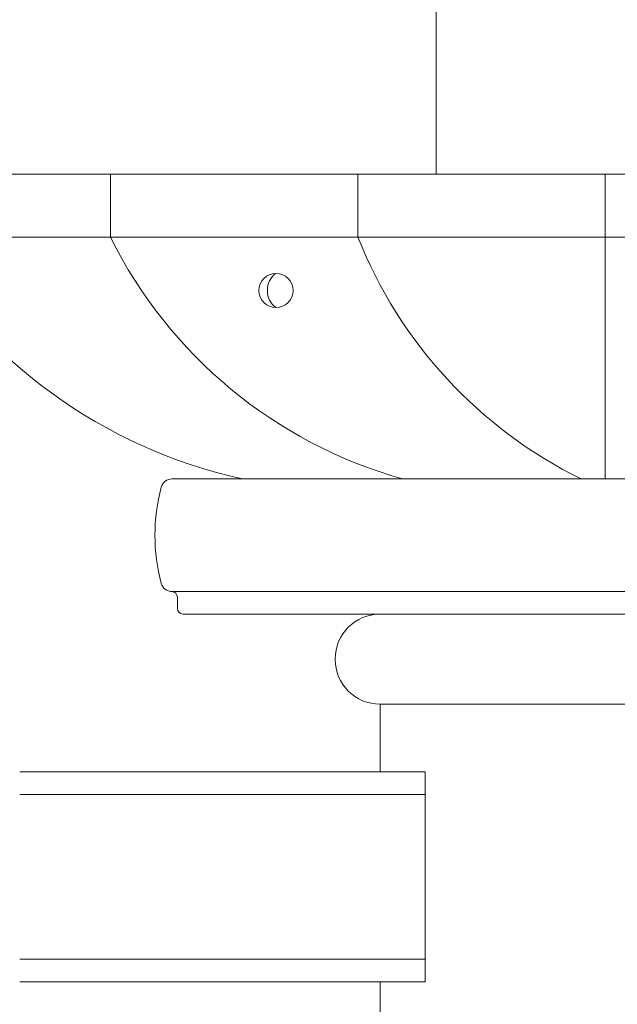
# Model space of a CAD drawing. Extents: x -32 to 321, y -18 to 99.
# Drawn here: x 21 to 24, y 66 to 72 of the extents above; entities that cross this region are included whole.
import ezdxf

# ---------------------------------------------------------------- set-up
doc = ezdxf.new("R2010")
doc.units = 0
doc.header["$LTSCALE"] = 0.125
doc.header["$MEASUREMENT"] = 0
doc.layers.get('0').update_dxf_attribs({"linetype": 'CONTINUOUS', "lineweight": 15})
doc.layers.get('DEFPOINTS').update_dxf_attribs({"linetype": 'CONTINUOUS'})
doc.layers.add('Text', color=7, linetype='CONTINUOUS')
doc.styles.add('ROMAND', font='romand.shx', dxfattribs={"oblique": 15})
doc.dimstyles.new('ROMAND', dxfattribs={"dimscale": 7.5, "dimtxt": 0.125, "dimasz": 0.125, "dimexe": 0.0625, "dimexo": 0.0625, "dimgap": 0.0625, "dimtad": 0, "dimtih": 1, "dimtoh": 1, "dimdec": 3, "dimzin": 0, "dimdsep": 46, "dimlunit": 4, "dimtxsty": 'ROMAND', "dimcen": 0, "dimadec": 0, "dimazin": 0, "dimtfac": 1, "dimtdec": 3, "dimtofl": 0, "dimtmove": 0, "dimatfit": 3, "dimfxl": 0, "dimtolj": 1, "dimtzin": 0, "dimarcsym": 0})

# ---------------------------------------------------------------- blocks, each defined once
blk = doc.blocks.new('*D316')
at = {"layer": 'DEFPOINTS', "color": 0}
for p in [(24.241, 83.626), (24.241, 83.626), (5.656, 71.6731)]:
    blk.add_point(p, dxfattribs=at)
at = {"layer": 'Text', "color": 0, "lineweight": -2}
for p, q in [((5.656, 72.2356), (5.656, 84.1885)), ((6.781, 83.626), (11.6001, 83.626)), ((23.116, 83.626), (18.2968, 83.626))]:
    blk.add_line(p, q, dxfattribs=at)
at = {"layer": 'Text', "color": 0}
for points in [[(6.781, 83.8135), (6.781, 83.4385), (5.656, 83.626)], [(23.116, 83.8135), (23.116, 83.4385), (24.241, 83.626)]]:
    blk.add_solid(points, dxfattribs=at)
at = {"layer": 'Text', "color": 0, "insert": (14.9485, 83.626), "char_height": 1.125, "attachment_point": 5, "style": 'ROMAND'}
blk.add_mtext('\\A1;1\'-6{\\H1.000000x;\\S5/8;}"', dxfattribs=at)

msp = doc.modelspace()

# ---------------------------------------------------------------- linework, layer by layer
for p, q in [((20.0384, 70.8162), (28.4436, 70.8162)), ((20.6715, 70.8162), (24.241, 70.8162)), ((21.4955, 70.466), (21.4955, 70.8162)), ((22.8691, 70.466), (22.8691, 70.8162)), ((27.8104, 70.8162), (24.241, 70.8162)), ((24.241, 69.126), (24.241, 70.8162)), ((20.0384, 70.466), (28.4436, 70.466)), ((22.4666, 70.2499), (22.4664, 70.25)), ((26.6466, 69.126), (21.8376, 69.126)), ((21.8364, 68.501), (26.6466, 68.501)), ((21.8671, 68.4072), (21.8671, 68.4697)), ((21.8984, 68.376), (26.5859, 68.376)), ((22.9921, 67.876), (22.9921, 67.501)), ((25.4921, 67.876), (22.9921, 67.876)), ((23.2421, 67.501), (20.9921, 67.501)), ((23.2421, 67.501), (23.2421, 66.3365)), ((23.2421, 67.376), (20.9921, 67.376)), ((23.2421, 66.4615), (20.9921, 66.4615)), ((23.2421, 66.3365), (20.9921, 66.3365)), ((22.9921, 66.3365), (22.9921, 65.7115))]:
    msp.add_line(p, q)
msp.add_lwpolyline([(23.3035, 72.3787), (25.1785, 72.3787), (25.1785, 70.8162), (23.3035, 70.8162)], close=True)
msp.add_circle((22.4137, 70.171), 0.095)
for centre, radius, start, end in [((22.836, 71.893), 2.8331, 210.2453, 257.6103), ((23.8155, 71.6219), 2.592, 206.4851, 254.3591), ((25.221, 71.3971), 2.5295, 201.597, 243.877), ((21.8376, 69.064), 0.062, 90, 164.8594), ((22.7634, 68.8135), 1.0211, 164.8594, 195.1406), ((21.8376, 68.563), 0.062, 195.1406, 270), ((21.8359, 68.4697), 0.0312, 0, 88.9469), ((21.8984, 68.4072), 0.0312, 180, 270), ((22.9921, 68.126), 0.25, 90, 270)]:
    msp.add_arc(centre, radius, start, end)
at = {"color": 8}
msp.add_arc((22.4849, 70.171), 0.1187, 126.8699, 233.1301, dxfattribs=at)

# ---------------------------------------------------------------- dimensions: what is measured, and where the dimension line sits
at = {"layer": 'Text'}
dim = msp.add_linear_dim(base=(24.241, 83.626), p1=(5.656, 71.6731), p2=(24.241, 83.626), dimstyle='ROMAND', override={"dimscale": 9}, dxfattribs=at)
dim.commit()
dim.dimension.update_dxf_attribs({"geometry": '*D316', "text_midpoint": (14.9485, 83.626)})

doc.saveas('drawing.dxf')
